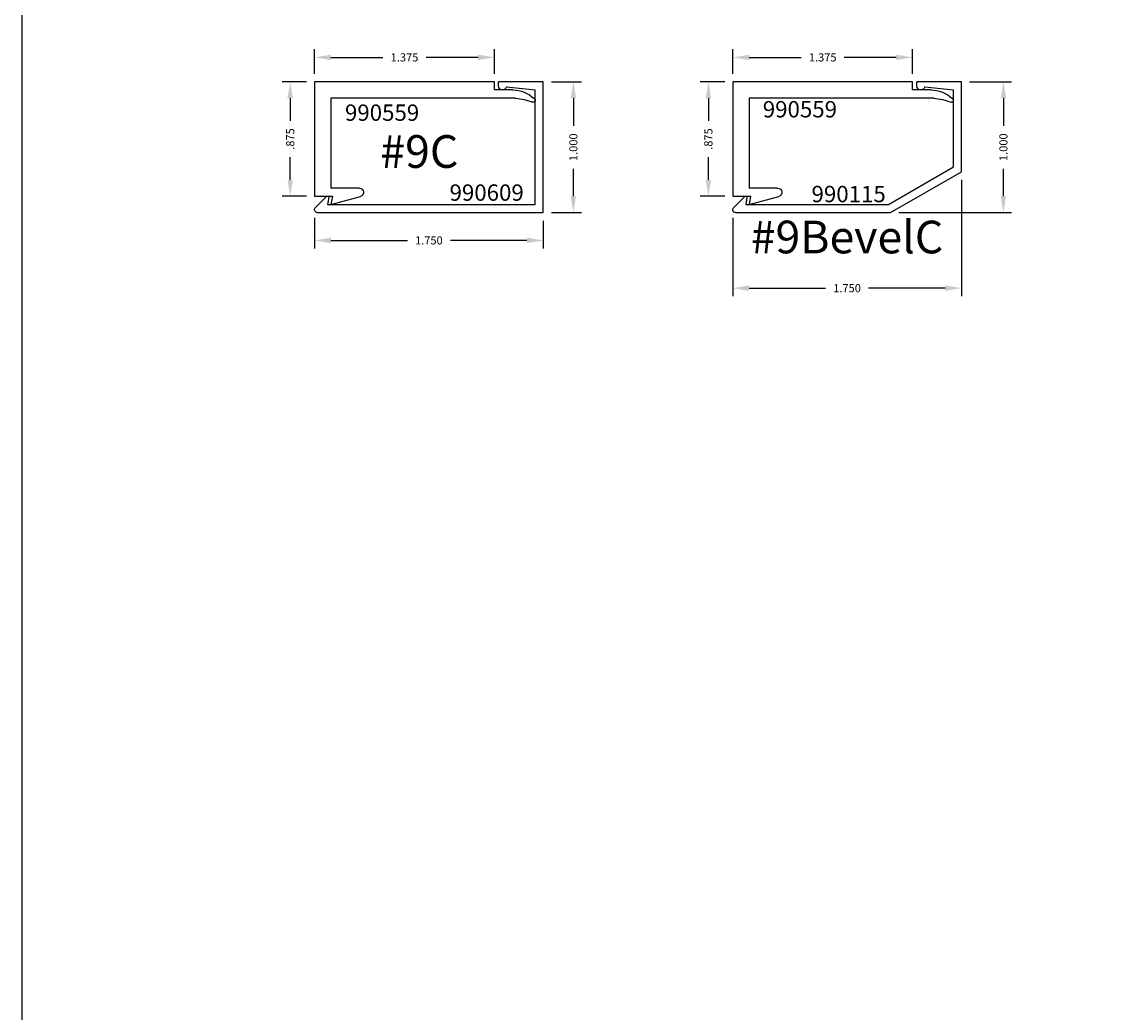
# Model space of a CAD drawing. Extents: x 24 to 241, y 10 to 238.
# Drawn here: x 24 to 32, y 27 to 35 of the extents above; entities that cross this region are included whole.
import ezdxf

# ---------------------------------------------------------------- set-up
doc = ezdxf.new("R2010")
doc.units = 0
doc.header["$LTSCALE"] = 0.3
doc.header["$MEASUREMENT"] = 0
doc.layers.get('0').update_dxf_attribs({"linetype": 'CONTINUOUS'})
doc.layers.get('DEFPOINTS').update_dxf_attribs({"linetype": 'CONTINUOUS'})
for name, color, linetype in [('E990115$0$EXT_TRIM', 6, 'CONTINUOUS'), ('E990115$0$EXT_TRIM_SNAP2', 6, 'CONTINUOUS'), ('E990559$0$EXT_TRIM', 6, 'CONTINUOUS'), ('E990609$0$EXT_TRIM', 6, 'CONTINUOUS'), ('E990609$0$EXT_TRIM_SNAP2', 6, 'CONTINUOUS'), ('Trims and Clips - Master$0$Part Number Text', 7, 'CONTINUOUS'), ('Trims and Clips - Master$0$Trim Assembly Number', 1, 'CONTINUOUS')]:
    doc.layers.add(name, color=color, linetype=linetype)
doc.layers.add('Trims and Clips - Master$0$Dimensions - Clips', color=32, linetype='CONTINUOUS', plot=False)
doc.layers.add('Trims and Clips - Master$0$Dimensions - Covers', color=62, linetype='CONTINUOUS', plot=False)
doc.styles.add('Trims and Clips - Master$0$DIMENSION', font='romanc.shx')
doc.styles.add('Trims and Clips - Master$0$Part Number Text', font='calibril.ttf', dxfattribs={"height": 0.125})
doc.styles.add('Trims and Clips - Master$2$Standard', font='calibrili.ttf', dxfattribs={"height": 0.25})
doc.dimstyles.new('Trims and Clips - Master$0$DIMENSION_PS', dxfattribs={"dimscale": 0, "dimtxt": 0.062, "dimasz": 0.125, "dimexe": 0.0625, "dimexo": 0.0625, "dimgap": 0.045, "dimtad": 0, "dimdec": 3, "dimzin": 4, "dimdsep": 46, "dimtxsty": 'Trims and Clips - Master$0$DIMENSION', "dimcen": 0, "dimclrd": 256, "dimclre": 256, "dimclrt": 256, "dimadec": 0, "dimazin": 0, "dimtfac": 1, "dimtdec": 3, "dimtofl": 0, "dimtmove": 0, "dimatfit": 3, "dimfxl": 1, "dimtolj": 1, "dimtzin": 12, "dimarcsym": 0})

# ---------------------------------------------------------------- blocks, each defined once
blk = doc.blocks.new('E990559')
at = {"layer": 'E990559$0$EXT_TRIM'}
for p, q in [((0.136, 0.875), (0.125, 0.937)), ((0.125, 0.937), (0.3511, 0.8764)), ((0, 0), (0, 0.875)), ((0, 0.875), (0.136, 0.875)), ((0.3428, 0.813), (0.125, 0.813)), ((0.125, 0.125), (0.125, 0.813)), ((1.5368, 0.125), (0.125, 0.125)), ((1.515, 0.062), (1.375, 0.062)), ((1.375, 0.062), (1.375, 0)), ((1.375, 0), (0, 0))]:
    blk.add_line(p, q, dxfattribs=at)
for centre, radius, start, end in [((0.3428, 0.8453), 0.0323, 270, 75), ((1.5103, 0.312), 0.25, 271.07978, 312.67827), ((1.506, 0.5578), 0.4339, 274.06991, 292.06627), ((1.672, 0.141), 0.015, 301.14942, 101.63045)]:
    blk.add_arc(centre, radius, start, end, dxfattribs=at)
blk = doc.blocks.new('*D1490')
at = {"layer": 'DEFPOINTS', "color": 0, "transparency": 16777216}
for p in [(26.2388, 34.3569), (26.0518, 33.4819), (26.2388, 33.4819)]:
    blk.add_point(p, dxfattribs=at)
at = {"layer": 'Trims and Clips - Master$0$Dimensions - Clips', "lineweight": -2, "transparency": 16777216}
for p, q in [((26.1763, 34.3569), (25.9893, 34.3569)), ((26.0518, 34.2319), (26.0518, 34.0574)), ((26.0518, 33.6069), (26.0518, 33.7814)), ((26.1763, 33.4819), (25.9893, 33.4819))]:
    blk.add_line(p, q, dxfattribs=at)
at = {"layer": 'Trims and Clips - Master$0$Dimensions - Clips', "transparency": 16777216}
for points in [[(26.031, 34.2319), (26.0726, 34.2319), (26.0518, 34.3569)], [(26.031, 33.6069), (26.0726, 33.6069), (26.0518, 33.4819)]]:
    blk.add_solid(points, dxfattribs=at)
at = {"layer": 'Trims and Clips - Master$0$Dimensions - Clips', "transparency": 16777216, "insert": (26.0518, 33.9194), "char_height": 0.062, "attachment_point": 5, "rotation": 90, "style": 'Trims and Clips - Master$0$DIMENSION'}
blk.add_mtext('\\A1;.875', dxfattribs=at)
blk = doc.blocks.new('*D1971')
at = {"layer": 'DEFPOINTS', "color": 0, "transparency": 16777216}
for p in [(26.2388, 34.5439), (26.2388, 34.3569), (27.6138, 34.3569)]:
    blk.add_point(p, dxfattribs=at)
at = {"layer": 'Trims and Clips - Master$0$Dimensions - Clips', "lineweight": -2, "transparency": 16777216}
for p, q in [((26.2388, 34.4194), (26.2388, 34.6064)), ((27.6138, 34.4194), (27.6138, 34.6064)), ((26.3638, 34.5439), (26.7617, 34.5439)), ((27.4888, 34.5439), (27.0909, 34.5439))]:
    blk.add_line(p, q, dxfattribs=at)
at = {"layer": 'Trims and Clips - Master$0$Dimensions - Clips', "transparency": 16777216}
for points in [[(26.3638, 34.5648), (26.3638, 34.5231), (26.2388, 34.5439)], [(27.4888, 34.5648), (27.4888, 34.5231), (27.6138, 34.5439)]]:
    blk.add_solid(points, dxfattribs=at)
at = {"layer": 'Trims and Clips - Master$0$Dimensions - Clips', "transparency": 16777216, "insert": (26.9263, 34.5439), "char_height": 0.062, "attachment_point": 5, "style": 'Trims and Clips - Master$0$DIMENSION'}
blk.add_mtext('\\A1;1.375', dxfattribs=at)
blk = doc.blocks.new('E990609')
at = {"layer": 'E990609$0$EXT_TRIM'}
for p, q in [((0, 0), (0, 1)), ((0.062, 0.062), (0.062, 0.938)), ((1.641, 0.115), (1.6503, 0.062)), ((1.6581, 0.1221), (1.7438, 0.0364)), ((1.7287, 0), (0, 0)), ((1.6503, 0.062), (0.062, 0.062))]:
    blk.add_line(p, q, dxfattribs=at)
for centre, radius, start, end in [((1.651, 0.115), 0.01, 45, 180), ((1.7287, 0.0213), 0.0213, 270, 45)]:
    blk.add_arc(centre, radius, start, end, dxfattribs=at)
at = {"layer": 'E990609$0$EXT_TRIM_SNAP2'}
for p, q in [((0, 1), (0.3421, 1)), ((0.2812, 0.9607), (0.062, 0.938)), ((0.3421, 0.9688), (0.3421, 1))]:
    blk.add_line(p, q, dxfattribs=at)
blk.add_arc((0.3111, 0.9688), 0.031, 195.19573, 0, dxfattribs=at)
blk = doc.blocks.new('*D1418')
at = {"layer": 'DEFPOINTS', "color": 0, "transparency": 16777216}
for p in [(26.2378, 33.3783), (27.9878, 33.3569), (27.9878, 33.1438)]:
    blk.add_point(p, dxfattribs=at)
at = {"layer": 'Trims and Clips - Master$0$Dimensions - Covers', "lineweight": -2, "transparency": 16777216}
for p, q in [((26.2378, 33.3158), (26.2378, 33.0813)), ((27.9878, 33.2944), (27.9878, 33.0813)), ((26.3628, 33.1438), (26.9482, 33.1438)), ((27.8628, 33.1438), (27.2774, 33.1438))]:
    blk.add_line(p, q, dxfattribs=at)
at = {"layer": 'Trims and Clips - Master$0$Dimensions - Covers', "transparency": 16777216}
for points in [[(26.3628, 33.1647), (26.3628, 33.123), (26.2378, 33.1438)], [(27.8628, 33.1647), (27.8628, 33.123), (27.9878, 33.1438)]]:
    blk.add_solid(points, dxfattribs=at)
at = {"layer": 'Trims and Clips - Master$0$Dimensions - Covers', "transparency": 16777216, "insert": (27.1128, 33.1438), "char_height": 0.062, "attachment_point": 5, "style": 'Trims and Clips - Master$0$DIMENSION'}
blk.add_mtext('\\A1;1.750', dxfattribs=at)
blk = doc.blocks.new('*D1419')
at = {"layer": 'DEFPOINTS', "color": 0, "transparency": 16777216}
for p in [(27.9878, 34.3569), (27.9878, 33.3569), (28.2181, 33.3569)]:
    blk.add_point(p, dxfattribs=at)
at = {"layer": 'Trims and Clips - Master$0$Dimensions - Covers', "lineweight": -2, "transparency": 16777216}
for p, q in [((28.0503, 34.3569), (28.2806, 34.3569)), ((28.2181, 34.2319), (28.2181, 34.0215)), ((28.2181, 33.4819), (28.2181, 33.6924)), ((28.0503, 33.3569), (28.2806, 33.3569))]:
    blk.add_line(p, q, dxfattribs=at)
at = {"layer": 'Trims and Clips - Master$0$Dimensions - Covers', "transparency": 16777216}
for points in [[(28.1973, 34.2319), (28.239, 34.2319), (28.2181, 34.3569)], [(28.1973, 33.4819), (28.239, 33.4819), (28.2181, 33.3569)]]:
    blk.add_solid(points, dxfattribs=at)
at = {"layer": 'Trims and Clips - Master$0$Dimensions - Covers', "transparency": 16777216, "insert": (28.2181, 33.8569), "char_height": 0.062, "attachment_point": 5, "rotation": 90, "style": 'Trims and Clips - Master$0$DIMENSION'}
blk.add_mtext('\\A1;1.000', dxfattribs=at)
blk = doc.blocks.new('*D1719')
at = {"layer": 'DEFPOINTS', "color": 0, "transparency": 16777216}
for p in [(29.4381, 34.3569), (29.2511, 33.4819), (29.4381, 33.4819)]:
    blk.add_point(p, dxfattribs=at)
at = {"layer": 'Trims and Clips - Master$0$Dimensions - Clips', "lineweight": -2, "transparency": 16777216}
for p, q in [((29.3756, 34.3569), (29.1886, 34.3569)), ((29.2511, 34.2319), (29.2511, 34.0574)), ((29.2511, 33.6069), (29.2511, 33.7814)), ((29.3756, 33.4819), (29.1886, 33.4819))]:
    blk.add_line(p, q, dxfattribs=at)
at = {"layer": 'Trims and Clips - Master$0$Dimensions - Clips', "transparency": 16777216}
for points in [[(29.2302, 34.2319), (29.2719, 34.2319), (29.2511, 34.3569)], [(29.2302, 33.6069), (29.2719, 33.6069), (29.2511, 33.4819)]]:
    blk.add_solid(points, dxfattribs=at)
at = {"layer": 'Trims and Clips - Master$0$Dimensions - Clips', "transparency": 16777216, "insert": (29.2511, 33.9194), "char_height": 0.062, "attachment_point": 5, "rotation": 90, "style": 'Trims and Clips - Master$0$DIMENSION'}
blk.add_mtext('\\A1;.875', dxfattribs=at)
blk = doc.blocks.new('*D1720')
at = {"layer": 'DEFPOINTS', "color": 0, "transparency": 16777216}
for p in [(29.4381, 34.5439), (29.4381, 34.3569), (30.8131, 34.3569)]:
    blk.add_point(p, dxfattribs=at)
at = {"layer": 'Trims and Clips - Master$0$Dimensions - Clips', "lineweight": -2, "transparency": 16777216}
for p, q in [((29.4381, 34.4194), (29.4381, 34.6064)), ((30.8131, 34.4194), (30.8131, 34.6064)), ((29.5631, 34.5439), (29.961, 34.5439)), ((30.6881, 34.5439), (30.2902, 34.5439))]:
    blk.add_line(p, q, dxfattribs=at)
at = {"layer": 'Trims and Clips - Master$0$Dimensions - Clips', "transparency": 16777216}
for points in [[(29.5631, 34.5648), (29.5631, 34.5231), (29.4381, 34.5439)], [(30.6881, 34.5648), (30.6881, 34.5231), (30.8131, 34.5439)]]:
    blk.add_solid(points, dxfattribs=at)
at = {"layer": 'Trims and Clips - Master$0$Dimensions - Clips', "transparency": 16777216, "insert": (30.1256, 34.5439), "char_height": 0.062, "attachment_point": 5, "style": 'Trims and Clips - Master$0$DIMENSION'}
blk.add_mtext('\\A1;1.375', dxfattribs=at)
blk = doc.blocks.new('E990115')
at = {"layer": 'E990115$0$EXT_TRIM'}
for p, q in [((0, 0.3129), (0, 1)), ((0.062, 0.3487), (0.062, 0.938)), ((0.5586, 0.062), (0.062, 0.3487)), ((0.542, 0), (0, 0.3129)), ((1.641, 0.115), (1.6503, 0.062)), ((1.6581, 0.1221), (1.7438, 0.0364)), ((1.7287, 0), (0.542, 0)), ((1.6503, 0.062), (0.5586, 0.062))]:
    blk.add_line(p, q, dxfattribs=at)
for centre, radius, start, end in [((1.651, 0.115), 0.01, 45, 180), ((1.7287, 0.0213), 0.0213, 270, 45)]:
    blk.add_arc(centre, radius, start, end, dxfattribs=at)
at = {"layer": 'E990115$0$EXT_TRIM_SNAP2'}
for p, q in [((0, 1), (0.3421, 1)), ((0.2812, 0.9607), (0.062, 0.938)), ((0.3421, 0.9688), (0.3421, 1))]:
    blk.add_line(p, q, dxfattribs=at)
blk.add_arc((0.3111, 0.9688), 0.031, 195.19573, 0, dxfattribs=at)
blk = doc.blocks.new('*D1721')
at = {"layer": 'DEFPOINTS', "color": 0, "transparency": 16777216}
for p in [(31.1871, 33.6699), (29.4371, 33.3783), (31.1871, 32.7787)]:
    blk.add_point(p, dxfattribs=at)
at = {"layer": 'Trims and Clips - Master$0$Dimensions - Covers', "lineweight": -2, "transparency": 16777216}
for p, q in [((31.1871, 33.6074), (31.1871, 32.7162)), ((29.4371, 33.3158), (29.4371, 32.7162)), ((29.5621, 32.7787), (30.1475, 32.7787)), ((31.0621, 32.7787), (30.4767, 32.7787))]:
    blk.add_line(p, q, dxfattribs=at)
at = {"layer": 'Trims and Clips - Master$0$Dimensions - Covers', "transparency": 16777216}
for points in [[(29.5621, 32.7995), (29.5621, 32.7578), (29.4371, 32.7787)], [(31.0621, 32.7995), (31.0621, 32.7578), (31.1871, 32.7787)]]:
    blk.add_solid(points, dxfattribs=at)
at = {"layer": 'Trims and Clips - Master$0$Dimensions - Covers', "transparency": 16777216, "insert": (30.3121, 32.7787), "char_height": 0.062, "attachment_point": 5, "style": 'Trims and Clips - Master$0$DIMENSION'}
blk.add_mtext('\\A1;1.750', dxfattribs=at)
blk = doc.blocks.new('*D1722')
at = {"layer": 'DEFPOINTS', "color": 0, "transparency": 16777216}
for p in [(31.1871, 34.3569), (30.6451, 33.3569), (31.508, 33.3569)]:
    blk.add_point(p, dxfattribs=at)
at = {"layer": 'Trims and Clips - Master$0$Dimensions - Covers', "lineweight": -2, "transparency": 16777216}
for p, q in [((31.2496, 34.3569), (31.5705, 34.3569)), ((31.508, 34.2319), (31.508, 34.0215)), ((31.508, 33.4819), (31.508, 33.6924)), ((30.7076, 33.3569), (31.5705, 33.3569))]:
    blk.add_line(p, q, dxfattribs=at)
at = {"layer": 'Trims and Clips - Master$0$Dimensions - Covers', "transparency": 16777216}
for points in [[(31.4871, 34.2319), (31.5288, 34.2319), (31.508, 34.3569)], [(31.4871, 33.4819), (31.5288, 33.4819), (31.508, 33.3569)]]:
    blk.add_solid(points, dxfattribs=at)
at = {"layer": 'Trims and Clips - Master$0$Dimensions - Covers', "transparency": 16777216, "insert": (31.508, 33.8569), "char_height": 0.062, "attachment_point": 5, "rotation": 90, "style": 'Trims and Clips - Master$0$DIMENSION'}
blk.add_mtext('\\A1;1.000', dxfattribs=at)

msp = doc.modelspace()

# ---------------------------------------------------------------- linework, layer by layer
msp.add_lwpolyline([(24, 9.9979), (59.243, 9.9979), (59.243, 44.4701), (24, 44.4701)], close=True)

# ---------------------------------------------------------------- block references
at = {"xscale": -1}
for name, p in [('E990609', (27.9878, 33.3569)), ('E990115', (31.1871, 33.3569))]:
    msp.add_blockref(name, p, dxfattribs=at)
at = {"xscale": -1, "rotation": 180}
for p in [(26.2388, 34.3569), (29.4381, 34.3569)]:
    msp.add_blockref('E990559', p, dxfattribs=at)

# ---------------------------------------------------------------- texts
at = {"layer": 'Trims and Clips - Master$0$Part Number Text', "char_height": 0.125, "attachment_point": 2, "style": 'Trims and Clips - Master$0$Part Number Text'}
for s, insert in [('990559', (26.7547, 34.1838)), ('990559', (29.9511, 34.2097)), ('990609', (27.5548, 33.5723)), ('990115', (30.3242, 33.5611))]:
    msp.add_mtext_dynamic_manual_height_columns(s, width=0.455634, gutter_width=0.31, heights=[0], dxfattribs=dict(at, insert=insert))
at = {"layer": 'Trims and Clips - Master$0$Trim Assembly Number', "char_height": 0.25, "attachment_point": 5, "style": 'Trims and Clips - Master$2$Standard'}
for s, insert in [('#9C', (27.0398, 33.8241)), ('#9BevelC', (30.3114, 33.1699))]:
    msp.add_mtext_dynamic_manual_height_columns(s, width=0.561964, gutter_width=1.25, heights=[0], dxfattribs=dict(at, insert=insert))

# ---------------------------------------------------------------- dimensions: what is measured, and where the dimension line sits
at = {"layer": 'Trims and Clips - Master$0$Dimensions - Clips'}
for base, p1, p2, picture, middle in [((26.2388, 34.5439), (27.6138, 34.3569), (26.2388, 34.3569), '*D1971', (26.9263, 34.5439)), ((29.4381, 34.5439), (30.8131, 34.3569), (29.4381, 34.3569), '*D1720', (30.1256, 34.5439))]:
    dim = msp.add_linear_dim(base=base, p1=p1, p2=p2, dimstyle='Trims and Clips - Master$0$DIMENSION_PS', override={"dimscale": 1}, dxfattribs=at)
    dim.commit()
    dim.dimension.update_dxf_attribs({"geometry": picture, "text_midpoint": middle})
for base, p1, p2, picture, middle in [((26.0518, 33.4819), (26.2388, 34.3569), (26.2388, 33.4819), '*D1490', (26.0518, 33.9194)), ((29.2511, 33.4819), (29.4381, 34.3569), (29.4381, 33.4819), '*D1719', (29.2511, 33.9194))]:
    dim = msp.add_linear_dim(base=base, p1=p1, p2=p2, angle=90, dimstyle='Trims and Clips - Master$0$DIMENSION_PS', override={"dimscale": 1}, dxfattribs=at)
    dim.commit()
    dim.dimension.update_dxf_attribs({"geometry": picture, "text_midpoint": middle})
at = {"layer": 'Trims and Clips - Master$0$Dimensions - Covers'}
for base, p1, p2, picture, middle in [((28.2181, 33.3569), (27.9878, 34.3569), (27.9878, 33.3569), '*D1419', (28.2181, 33.8569)), ((31.508, 33.3569), (31.1871, 34.3569), (30.6451, 33.3569), '*D1722', (31.508, 33.8569))]:
    dim = msp.add_linear_dim(base=base, p1=p1, p2=p2, angle=90, dimstyle='Trims and Clips - Master$0$DIMENSION_PS', override={"dimscale": 1}, dxfattribs=at)
    dim.commit()
    dim.dimension.update_dxf_attribs({"geometry": picture, "text_midpoint": middle})
dim = msp.add_linear_dim(base=(31.1871, 32.7787), p1=(29.4371, 33.3783), p2=(31.1871, 33.6699), dimstyle='Trims and Clips - Master$0$DIMENSION_PS', override={"dimscale": 1}, dxfattribs=at)
dim.commit()
dim.dimension.update_dxf_attribs({"geometry": '*D1721', "text_midpoint": (30.3121, 32.7787), "dimtype": 160})
dim = msp.add_linear_dim(base=(27.9878, 33.1438), p1=(26.2378, 33.3783), p2=(27.9878, 33.3569), dimstyle='Trims and Clips - Master$0$DIMENSION_PS', override={"dimscale": 1}, dxfattribs=at)
dim.commit()
dim.dimension.update_dxf_attribs({"geometry": '*D1418', "text_midpoint": (27.1128, 33.1438)})

doc.saveas('drawing.dxf')
